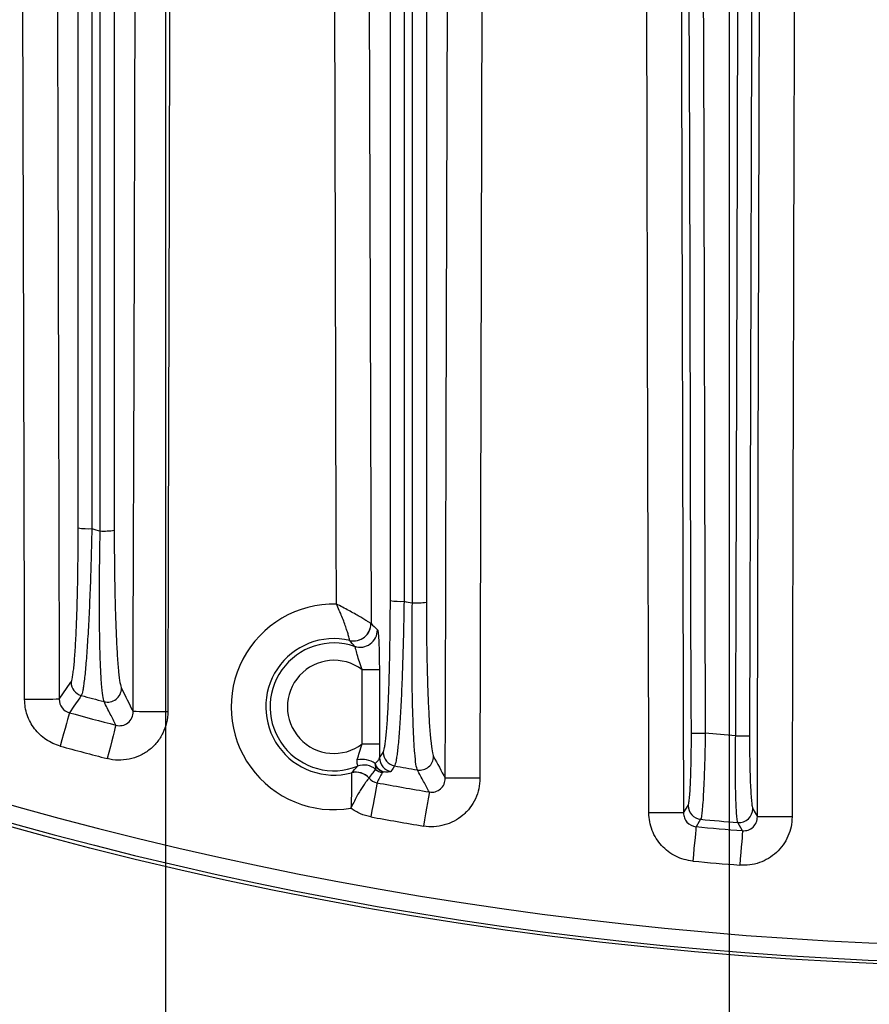
# Model space of a CAD drawing. Extents: x 25 to 435, y 25 to 312.
# Drawn here: x 188 to 198, y 98 to 109 of the extents above; entities that cross this region are included whole.
import ezdxf

# ---------------------------------------------------------------- set-up
doc = ezdxf.new("R2010")
doc.units = 0
doc.header["$LTSCALE"] = 5
doc.header["$PDSIZE"] = -1
doc.linetypes.add('SLD-実線', pattern=[0])
doc.layers.get('0').update_dxf_attribs({"linetype": 'CONTINUOUS'})
doc.layers.get('Defpoints').update_dxf_attribs({"linetype": 'CONTINUOUS'})
doc.layers.add('寸法', color=7, linetype='SLD-実線')
doc.layers.add('寸法 @ 1', color=7, linetype='SLD-実線')
doc.styles.add('SLDTEXTSTYLE1', font='MS UI Gothic.ttf')
doc.dimstyles.new('承認図5', dxfattribs={"dimtxt": 2.5, "dimasz": 2, "dimexe": 0, "dimexo": 0.0625, "dimgap": 0.5, "dimtad": 1, "dimdec": 0, "dimlfac": 5, "dimrnd": 1e-09, "dimzin": 12, "dimdsep": 46, "dimtxsty": 'SLDTEXTSTYLE1', "dimblk1": 'OPEN30', "dimblk2": 'OPEN30', "dimsah": 1, "dimcen": 0.1, "dimclrd": 256, "dimclre": 256, "dimclrt": 256, "dimadec": 0, "dimazin": 0, "dimtfac": 1, "dimtdec": 0, "dimtmove": 0, "dimatfit": 3, "dimldrblk": 'OPEN30', "dimfxl": 1, "dimtolj": 1, "dimtzin": 12, "dimlwd": -1, "dimlwe": -1, "dimarcsym": 0})

# ---------------------------------------------------------------- blocks, each defined once
blk = doc.blocks.new('_OPEN30')
at = {"color": 0, "linetype": 'ByBlock'}
for p, q in [((-1, 0.267949), (0, 0)), ((0, 0), (-1, -0.267949)), ((0, 0), (-1, 0))]:
    blk.add_line(p, q, dxfattribs=at)
blk = doc.blocks.new('*D77')
at = {"layer": 'Defpoints', "color": 0, "transparency": 16777216}
for p in [(196.264, 140.061), (203.264, 140.061), (203.264, 92.72)]:
    blk.add_point(p, dxfattribs=at)
at = {"layer": '寸法', "transparency": 16777216}
for p, q in [((196.264, 139.998), (196.264, 92.72)), ((203.264, 139.998), (203.264, 92.72)), ((198.264, 92.72), (201.264, 92.72))]:
    blk.add_line(p, q, dxfattribs=at)
at = {"layer": '寸法', "transparency": 16777216, "xscale": 2, "yscale": 2, "zscale": 2, "rotation": 180}
blk.add_blockref('_OPEN30', (196.264, 92.72), dxfattribs=at)
at = {"layer": '寸法', "transparency": 16777216, "xscale": 2, "yscale": 2, "zscale": 2}
blk.add_blockref('_OPEN30', (203.264, 92.72), dxfattribs=at)
at = {"layer": '寸法', "transparency": 16777216, "insert": (199.866, 95.72), "char_height": 2.5, "attachment_point": 2, "style": 'SLDTEXTSTYLE1'}
blk.add_mtext('\\A1;35', dxfattribs=at)
blk = doc.blocks.new('*D76')
at = {"layer": 'Defpoints', "color": 0, "transparency": 16777216}
for p in [(189.764, 140.061), (209.764, 140.061), (209.764, 87.814)]:
    blk.add_point(p, dxfattribs=at)
at = {"layer": '寸法', "transparency": 16777216}
for p, q in [((189.764, 139.998), (189.764, 87.814)), ((209.764, 139.998), (209.764, 87.814)), ((191.764, 87.814), (207.764, 87.814))]:
    blk.add_line(p, q, dxfattribs=at)
at = {"layer": '寸法', "transparency": 16777216, "xscale": 2, "yscale": 2, "zscale": 2, "rotation": 180}
blk.add_blockref('_OPEN30', (189.764, 87.814), dxfattribs=at)
at = {"layer": '寸法', "transparency": 16777216, "xscale": 2, "yscale": 2, "zscale": 2}
blk.add_blockref('_OPEN30', (209.764, 87.814), dxfattribs=at)
at = {"layer": '寸法', "transparency": 16777216, "insert": (199.764, 90.814), "char_height": 2.5, "attachment_point": 2, "style": 'SLDTEXTSTYLE1'}
blk.add_mtext('\\A1;100', dxfattribs=at)
blk = doc.blocks.new('*D83')
at = {"layer": 'Defpoints', "color": 0, "transparency": 16777216}
for p in [(169.054, 140.061), (230.474, 140.061), (230.474, 82.985)]:
    blk.add_point(p, dxfattribs=at)
at = {"layer": '寸法', "transparency": 16777216}
for p, q in [((169.054, 139.998), (169.054, 82.985)), ((230.474, 139.998), (230.474, 82.985)), ((171.054, 82.985), (228.474, 82.985))]:
    blk.add_line(p, q, dxfattribs=at)
at = {"layer": '寸法', "transparency": 16777216, "xscale": 2, "yscale": 2, "zscale": 2, "rotation": 180}
blk.add_blockref('_OPEN30', (169.054, 82.985), dxfattribs=at)
at = {"layer": '寸法', "transparency": 16777216, "xscale": 2, "yscale": 2, "zscale": 2}
blk.add_blockref('_OPEN30', (230.474, 82.985), dxfattribs=at)
at = {"layer": '寸法', "transparency": 16777216, "insert": (199.764, 85.985), "char_height": 2.5, "attachment_point": 2, "style": 'SLDTEXTSTYLE1'}
blk.add_mtext('\\A1;307', dxfattribs=at)

msp = doc.modelspace()

# ---------------------------------------------------------------- linework, layer by layer
for p, q in [((188.128, 105.64), (188.095, 118.44)), ((189.401, 105.499), (189.434, 118.299)), ((195.328, 104.331), (195.293, 117.131)), ((196.601, 104.286), (196.636, 117.086)), ((195.81, 107.972), (195.788, 115.983)), ((196.359, 107.941), (196.381, 115.983)), ((191.723, 106.74), (191.699, 115.589)), ((193.001, 104.731), (193.029, 115.286)), ((195.953, 114.383), (195.967, 109.263)), ((196.536, 114.383), (196.522, 109.263)), ((193.415, 110.142), (193.39, 100.73)), ((192.114, 109.909), (192.134, 102.515)), ((195.967, 109.263), (195.988, 101.252)), ((196.522, 109.263), (196.5, 101.221)), ((195.824, 102.852), (195.81, 107.972)), ((196.345, 102.821), (196.359, 107.941)), ((191.732, 103.54), (191.723, 106.74)), ((188.137, 102.44), (188.128, 105.64)), ((189.392, 102.299), (189.401, 105.499)), ((192.992, 101.531), (193.001, 104.731)), ((195.337, 101.131), (195.328, 104.331)), ((196.592, 101.086), (196.601, 104.286)), ((191.734, 102.74), (191.732, 103.54)), ((195.828, 101.572), (195.824, 102.852)), ((196.341, 101.541), (196.345, 102.821)), ((188.139, 101.64), (188.137, 102.44)), ((189.39, 101.499), (189.392, 102.299)), ((192.03, 101.983), (192.068, 101.983)), ((192.032, 101.527), (192.03, 101.983)), ((192.068, 101.983), (192.105, 101.983)), ((192.105, 101.983), (192.138, 101.983)), ((192.138, 101.983), (192.168, 101.983)), ((192.168, 101.983), (192.193, 101.983)), ((192.193, 101.983), (192.212, 101.983)), ((192.212, 101.983), (192.225, 101.983)), ((192.225, 101.983), (192.23, 101.983)), ((192.23, 101.983), (192.231, 101.583)), ((188.538, 101.641), (188.673, 101.838)), ((188.287, 101.64), (188.214, 101.64)), ((188.355, 101.64), (188.287, 101.64)), ((188.414, 101.64), (188.355, 101.64)), ((188.464, 101.64), (188.414, 101.64)), ((188.502, 101.641), (188.464, 101.64)), ((188.527, 101.641), (188.502, 101.641)), ((188.538, 101.641), (188.527, 101.641)), ((188.775, 101.66), (188.708, 101.563)), ((188.791, 101.685), (188.775, 101.66)), ((188.214, 101.64), (188.139, 101.64)), ((188.708, 101.563), (188.655, 101.486)), ((192.033, 101.127), (192.032, 101.527)), ((192.231, 101.583), (192.233, 101.128)), ((192.99, 100.731), (192.992, 101.531)), ((195.829, 101.252), (195.828, 101.572)), ((196.34, 101.221), (196.341, 101.541)), ((188.645, 101.448), (188.634, 101.41)), ((188.652, 101.473), (188.645, 101.448)), ((188.655, 101.486), (188.652, 101.473)), ((189.401, 101.499), (189.39, 101.499)), ((189.426, 101.499), (189.401, 101.499)), ((189.465, 101.498), (189.426, 101.499)), ((189.514, 101.498), (189.465, 101.498)), ((189.574, 101.498), (189.514, 101.498)), ((189.641, 101.498), (189.574, 101.498)), ((189.714, 101.498), (189.641, 101.498)), ((189.79, 101.498), (189.714, 101.498)), ((188.606, 101.305), (188.588, 101.241)), ((188.621, 101.362), (188.606, 101.305)), ((188.634, 101.41), (188.621, 101.362)), ((189.181, 101.304), (189.172, 101.267)), ((189.188, 101.33), (189.181, 101.304)), ((189.191, 101.343), (189.188, 101.33)), ((188.588, 101.241), (188.569, 101.173)), ((189.159, 101.219), (189.144, 101.162)), ((189.172, 101.267), (189.159, 101.219)), ((195.829, 101.252), (195.833, 101.252)), ((195.833, 101.252), (195.843, 101.252)), ((195.843, 101.252), (195.858, 101.252)), ((195.858, 101.252), (195.878, 101.252)), ((195.878, 101.252), (195.902, 101.252)), ((195.902, 101.252), (195.929, 101.252)), ((195.929, 101.252), (195.958, 101.252)), ((195.958, 101.252), (195.988, 101.252)), ((196.34, 101.221), (196.371, 101.221)), ((196.371, 101.221), (196.4, 101.221)), ((196.4, 101.221), (196.427, 101.221)), ((196.427, 101.221), (196.45, 101.221)), ((196.45, 101.221), (196.47, 101.221)), ((196.47, 101.221), (196.486, 101.221)), ((196.486, 101.221), (196.496, 101.221)), ((196.496, 101.221), (196.5, 101.221)), ((188.569, 101.173), (188.55, 101.102)), ((189.128, 101.097), (189.11, 101.029)), ((189.144, 101.162), (189.128, 101.097)), ((192.033, 101.127), (192.071, 101.127)), ((192.071, 101.127), (192.107, 101.127)), ((192.107, 101.127), (192.141, 101.127)), ((192.141, 101.127), (192.17, 101.127)), ((192.17, 101.127), (192.195, 101.128)), ((192.195, 101.128), (192.214, 101.128)), ((192.214, 101.128), (192.227, 101.128)), ((192.227, 101.128), (192.233, 101.128)), ((195.339, 100.331), (195.337, 101.131)), ((196.59, 100.286), (196.592, 101.086)), ((189.11, 101.029), (189.091, 100.957)), ((192.232, 100.966), (192.273, 101.029)), ((192.388, 100.847), (192.363, 100.809)), ((192.405, 100.873), (192.388, 100.847)), ((192.196, 100.639), (192.189, 100.6)), ((192.201, 100.665), (192.196, 100.639)), ((192.203, 100.678), (192.201, 100.665)), ((193.001, 100.731), (192.99, 100.731)), ((193.026, 100.731), (193.001, 100.731)), ((193.065, 100.731), (193.026, 100.731)), ((193.114, 100.73), (193.065, 100.731)), ((193.174, 100.73), (193.114, 100.73)), ((193.241, 100.73), (193.174, 100.73)), ((193.314, 100.73), (193.241, 100.73)), ((193.39, 100.73), (193.314, 100.73)), ((192.18, 100.551), (192.169, 100.493)), ((192.189, 100.6), (192.18, 100.551)), ((192.799, 100.533), (192.792, 100.495)), ((192.803, 100.559), (192.799, 100.533)), ((192.805, 100.572), (192.803, 100.559)), ((192.157, 100.428), (192.145, 100.358)), ((192.169, 100.493), (192.157, 100.428)), ((192.784, 100.446), (192.774, 100.387)), ((192.792, 100.495), (192.784, 100.446)), ((195.738, 100.332), (195.791, 100.415)), ((192.145, 100.358), (192.131, 100.286)), ((192.763, 100.322), (192.751, 100.252)), ((192.774, 100.387), (192.763, 100.322)), ((195.414, 100.331), (195.339, 100.331)), ((195.487, 100.331), (195.414, 100.331)), ((195.555, 100.331), (195.487, 100.331)), ((195.614, 100.332), (195.555, 100.331)), ((195.664, 100.332), (195.614, 100.332)), ((195.702, 100.332), (195.664, 100.332)), ((195.727, 100.332), (195.702, 100.332)), ((195.738, 100.332), (195.727, 100.332)), ((196.538, 100.378), (196.59, 100.286)), ((196.601, 100.286), (196.59, 100.286)), ((196.626, 100.286), (196.601, 100.286)), ((196.665, 100.286), (196.626, 100.286)), ((196.714, 100.286), (196.665, 100.286)), ((196.774, 100.285), (196.714, 100.286)), ((196.841, 100.285), (196.774, 100.285)), ((196.914, 100.285), (196.841, 100.285)), ((196.99, 100.285), (196.914, 100.285)), ((192.751, 100.252), (192.739, 100.179)), ((195.883, 100.172), (195.881, 100.159)), ((195.919, 100.23), (195.883, 100.172)), ((195.936, 100.257), (195.919, 100.23)), ((196.419, 100.126), (196.365, 100.22)), ((195.875, 100.094), (195.871, 100.044)), ((195.879, 100.132), (195.875, 100.094)), ((195.881, 100.159), (195.879, 100.132)), ((196.416, 100.086), (196.413, 100.047)), ((196.418, 100.113), (196.416, 100.086)), ((196.419, 100.126), (196.418, 100.113)), ((195.865, 99.986), (195.859, 99.92)), ((195.871, 100.044), (195.865, 99.986)), ((196.404, 99.939), (196.399, 99.873)), ((196.409, 99.998), (196.404, 99.939)), ((196.413, 100.047), (196.409, 99.998)), ((195.853, 99.849), (195.846, 99.775)), ((195.859, 99.92), (195.853, 99.849)), ((196.399, 99.873), (196.393, 99.802)), ((196.393, 99.802), (196.387, 99.729))]:
    msp.add_line(p, q)
msp.add_circle((199.764, 142.061), 43.505)
msp.add_circle((199.764, 142.061), 43.505)
for centre, radius, start, end in [((199.764, 142.061), 43.268, 229.203, 310.797), ((199.764, 142.061), 43.468, 229.203, 310.797), ((188.878, 104.493), 0.884, 262.1086, 272.3403), ((199.764, 142.061), 39.953, 254.2416, 254.3852), ((189.048, 104.497), 0.915, 267.6148, 277.7852), ((192.478, 103.641), 0.87, 261.9536, 272.3999), ((191.707, 101.554), 1.186, 88.7119, 279.4743), ((199.764, 142.061), 39.953, 259.5454, 259.6859), ((192.649, 103.644), 0.891, 267.5732, 277.9699), ((191.934, 102.515), 0.2, 256.8698, 0.0035), ((191.933, 102.515), 0.2, 256.9468, 359.9049), ((192.008, 102.442), 0.2, 251.4116, 359.9766), ((191.707, 101.554), 0.787, 76.6842, 284.8902), ((191.707, 101.554), 0.737, 71.2025, 291.6885), ((191.707, 101.554), 0.537, 52.9823, 307.327), ((188.834, 101.839), 0.16, 180.454, 254.6766), ((189.095, 101.77), 0.161, 255.5525, 359.3572), ((199.764, 142.061), 41.84, 254.7957, 255.1695), ((199.764, 142.061), 42.068, 254.6878, 255.4438), ((199.764, 142.061), 40.982, 264.7135, 265.2074), ((199.764, 142.061), 42.467, 254.6878, 255.4438), ((192.392, 100.967), 0.16, 180.4776, 259.6741), ((192.434, 101.03), 0.16, 180.4768, 259.7143), ((192.695, 100.985), 0.161, 260.563, 359.3995), ((192.023, 100.659), 0.289, 56.6768, 99.2283), ((192.053, 100.683), 0.2, 48.0005, 111.4583), ((199.764, 142.061), 41.84, 259.8695, 260.236), ((191.96, 100.601), 0.2, 40.77, 104.6781), ((191.96, 100.598), 0.201, 41.0835, 104.5811), ((192.294, 100.952), 0.161, 228.195, 259.5481), ((199.764, 142.061), 42.068, 259.6452, 260.4779), ((195.951, 100.417), 0.16, 180.5023, 264.5761), ((199.764, 142.061), 42.467, 259.6452, 260.4779), ((196.378, 100.38), 0.16, 265.6312, 359.4374), ((199.764, 142.061), 42.068, 264.7055, 265.4386), ((199.764, 142.061), 41.979, 264.7675, 265.3556), ((199.764, 142.061), 42.467, 264.7055, 265.4386)]:
    msp.add_arc(centre, radius, start, end)
for points, knots in [([(197.079, 133.394), (197.068, 129.057), (197.056, 124.719), (197.045, 120.382), (197.035, 117.032), (197.026, 113.683), (197.017, 110.333), (197.008, 106.984), (196.999, 103.634), (196.99, 100.285)], [0, 0, 0, 0, 0.0650624, 0.0650624, 0.0650624, 0.1153043, 0.1153043, 0.1153043, 0.1655463, 0.1655463, 0.1655463, 0.1655463]), ([(195.651, 132.686), (195.652, 132.419), (195.653, 132.153), (195.653, 131.886), (195.656, 130.819), (195.659, 129.753), (195.662, 128.686), (195.673, 124.419), (195.684, 120.153), (195.696, 115.886), (195.71, 110.701), (195.724, 105.517), (195.738, 100.332)], [0, 0, 0, 0, 0.004, 0.004, 0.004, 0.02, 0.02, 0.02, 0.084, 0.084, 0.084, 0.161771, 0.161771, 0.161771, 0.161771]), ([(189.851, 125.657), (189.845, 123.093), (189.839, 120.528), (189.833, 117.964), (189.826, 115.399), (189.819, 112.835), (189.813, 110.27), (189.805, 107.346), (189.797, 104.422), (189.79, 101.498)], [0, 0, 0, 0, 0.0384672, 0.0384672, 0.0384672, 0.0769344, 0.0769344, 0.0769344, 0.1207971, 0.1207971, 0.1207971, 0.1207971]), ([(188.479, 125.005), (188.48, 124.738), (188.48, 124.472), (188.481, 124.205), (188.483, 123.138), (188.486, 122.072), (188.489, 121.005), (188.499, 116.738), (188.51, 112.472), (188.521, 108.205), (188.527, 106.017), (188.533, 103.829), (188.538, 101.641)], [0, 0, 0, 0, 0.004, 0.004, 0.004, 0.02, 0.02, 0.02, 0.084, 0.084, 0.084, 0.1168212, 0.1168212, 0.1168212, 0.1168212]), ([(189.173, 122.315), (189.173, 119.194), (189.172, 116.073), (189.172, 109.831), (189.172, 106.711), (189.172, 103.59)], [0, 0, 0, 0, 0.5, 0.5, 1, 1, 1, 1]), ([(188.757, 103.617), (188.757, 106.717), (188.757, 109.818), (188.757, 116.018), (188.757, 119.119), (188.757, 122.22)], [0, 0, 0, 0, 0.5, 0.5, 1, 1, 1, 1]), ([(188.912, 122.213), (188.913, 119.112), (188.913, 116.011), (188.914, 109.81), (188.914, 106.71), (188.914, 103.61)], [0, 0, 0, 0, 0.5, 0.5, 1, 1, 1, 1]), ([(189.01, 103.583), (189.01, 106.703), (189.01, 109.824), (189.01, 116.066), (189.009, 119.187), (189.009, 122.308)], [0, 0, 0, 0, 0.5, 0.5, 1, 1, 1, 1]), ([(188.673, 101.838), (188.679, 101.847), (188.685, 101.866), (188.693, 101.909), (188.696, 101.926), (188.701, 101.965), (188.704, 101.988), (188.712, 102.061), (188.716, 102.119), (188.723, 102.218), (188.725, 102.253), (188.729, 102.328), (188.731, 102.367), (188.737, 102.489), (188.74, 102.577), (188.746, 102.765), (188.749, 102.865), (188.753, 103.07), (188.754, 103.176), (188.756, 103.393), (188.757, 103.505), (188.757, 103.617)], [0, 0, 0, 0, 0.125, 0.125, 0.1875, 0.1875, 0.25, 0.25, 0.375, 0.375, 0.4375, 0.4375, 0.5, 0.5, 0.625, 0.625, 0.75, 0.75, 0.875, 0.875, 1, 1, 1, 1]), ([(188.914, 103.61), (188.913, 103.549), (188.911, 103.488), (188.908, 103.368), (188.907, 103.308), (188.902, 103.131), (188.898, 103.016), (188.889, 102.794), (188.885, 102.686), (188.875, 102.483), (188.869, 102.388), (188.861, 102.256), (188.858, 102.214), (188.852, 102.133), (188.849, 102.095), (188.841, 101.988), (188.835, 101.926), (188.825, 101.846), (188.822, 101.822), (188.816, 101.78), (188.813, 101.762), (188.804, 101.715), (188.797, 101.694), (188.791, 101.685)], [0, 0, 0, 0, 0.0625, 0.0625, 0.125, 0.125, 0.25, 0.25, 0.375, 0.375, 0.5, 0.5, 0.5625, 0.5625, 0.625, 0.625, 0.75, 0.75, 0.8125, 0.8125, 0.875, 0.875, 1, 1, 1, 1]), ([(189.055, 101.614), (189.049, 101.627), (189.044, 101.65), (189.034, 101.719), (189.03, 101.763), (189.024, 101.847), (189.022, 101.877), (189.018, 101.942), (189.016, 101.976), (189.012, 102.086), (189.009, 102.168), (189.005, 102.348), (189.004, 102.445), (189.002, 102.649), (189.002, 102.757), (189.002, 102.983), (189.003, 103.1), (189.006, 103.339), (189.008, 103.46), (189.01, 103.583)], [0, 0, 0, 0, 0.125, 0.125, 0.25, 0.25, 0.3125, 0.3125, 0.375, 0.375, 0.5, 0.5, 0.625, 0.625, 0.75, 0.75, 0.875, 0.875, 1, 1, 1, 1]), ([(189.172, 103.59), (189.172, 103.477), (189.173, 103.366), (189.175, 103.147), (189.176, 103.04), (189.18, 102.83), (189.183, 102.73), (189.189, 102.541), (189.192, 102.451), (189.199, 102.284), (189.204, 102.208), (189.21, 102.105), (189.213, 102.073), (189.217, 102.013), (189.22, 101.985), (189.228, 101.907), (189.233, 101.866), (189.244, 101.802), (189.25, 101.78), (189.256, 101.768)], [0, 0, 0, 0, 0.125, 0.125, 0.25, 0.25, 0.375, 0.375, 0.5, 0.5, 0.625, 0.625, 0.6875, 0.6875, 0.75, 0.75, 0.875, 0.875, 1, 1, 1, 1]), ([(192.273, 101.029), (192.279, 101.038), (192.285, 101.057), (192.293, 101.099), (192.296, 101.116), (192.301, 101.154), (192.304, 101.176), (192.311, 101.248), (192.316, 101.304), (192.323, 101.401), (192.325, 101.435), (192.329, 101.508), (192.331, 101.546), (192.337, 101.666), (192.34, 101.752), (192.346, 101.936), (192.348, 102.035), (192.352, 102.238), (192.354, 102.342), (192.356, 102.557), (192.357, 102.668), (192.357, 102.779)], [0, 0, 0, 0, 0.125, 0.125, 0.1875, 0.1875, 0.25, 0.25, 0.375, 0.375, 0.4375, 0.4375, 0.5, 0.5, 0.625, 0.625, 0.75, 0.75, 0.875, 0.875, 1, 1, 1, 1]), ([(192.134, 102.515), (192.132, 102.516), (192.128, 102.518), (192.115, 102.527), (192.105, 102.533), (192.082, 102.547), (192.068, 102.555), (192.037, 102.574), (192.02, 102.584), (191.983, 102.606), (191.963, 102.617), (191.921, 102.641), (191.899, 102.653), (191.831, 102.69), (191.782, 102.715), (191.734, 102.74)], [0, 0, 0, 0, 0.125, 0.125, 0.25, 0.25, 0.375, 0.375, 0.5, 0.5, 0.625, 0.625, 0.75, 0.75, 1, 1, 1, 1]), ([(191.888, 102.32), (191.888, 102.321), (191.887, 102.326), (191.883, 102.341), (191.881, 102.351), (191.874, 102.376), (191.87, 102.391), (191.86, 102.424), (191.854, 102.442), (191.841, 102.482), (191.833, 102.504), (191.817, 102.548), (191.808, 102.571), (191.78, 102.642), (191.757, 102.692), (191.734, 102.74)], [0, 0, 0, 0, 0.125, 0.125, 0.25, 0.25, 0.375, 0.375, 0.5, 0.5, 0.625, 0.625, 0.75, 0.75, 1, 1, 1, 1]), ([(192.515, 102.771), (192.513, 102.651), (192.511, 102.53), (192.505, 102.297), (192.502, 102.184), (192.495, 101.964), (192.491, 101.857), (192.483, 101.657), (192.478, 101.564), (192.471, 101.434), (192.468, 101.392), (192.463, 101.313), (192.46, 101.276), (192.452, 101.171), (192.446, 101.11), (192.438, 101.032), (192.435, 101.009), (192.429, 100.967), (192.426, 100.949), (192.417, 100.903), (192.411, 100.882), (192.405, 100.873)], [0, 0, 0, 0, 0.125, 0.125, 0.25, 0.25, 0.375, 0.375, 0.5, 0.5, 0.5625, 0.5625, 0.625, 0.625, 0.75, 0.75, 0.8125, 0.8125, 0.875, 0.875, 1, 1, 1, 1]), ([(192.669, 100.826), (192.663, 100.838), (192.658, 100.861), (192.647, 100.927), (192.643, 100.97), (192.636, 101.05), (192.634, 101.08), (192.63, 101.143), (192.628, 101.176), (192.623, 101.284), (192.62, 101.363), (192.616, 101.495), (192.614, 101.542), (192.612, 101.636), (192.611, 101.685), (192.609, 101.836), (192.608, 101.942), (192.607, 102.165), (192.607, 102.28), (192.608, 102.513), (192.609, 102.632), (192.611, 102.754)], [0, 0, 0, 0, 0.125, 0.125, 0.25, 0.25, 0.3125, 0.3125, 0.375, 0.375, 0.5, 0.5, 0.5625, 0.5625, 0.625, 0.625, 0.75, 0.75, 0.875, 0.875, 1, 1, 1, 1]), ([(192.772, 102.761), (192.772, 102.65), (192.773, 102.54), (192.775, 102.325), (192.776, 102.219), (192.78, 102.013), (192.783, 101.915), (192.787, 101.776), (192.789, 101.731), (192.792, 101.644), (192.794, 101.601), (192.8, 101.479), (192.804, 101.406), (192.81, 101.307), (192.813, 101.276), (192.818, 101.218), (192.82, 101.19), (192.828, 101.116), (192.833, 101.076), (192.844, 101.015), (192.85, 100.994), (192.855, 100.983)], [0, 0, 0, 0, 0.125, 0.125, 0.25, 0.25, 0.375, 0.375, 0.4375, 0.4375, 0.5, 0.5, 0.625, 0.625, 0.6875, 0.6875, 0.75, 0.75, 0.875, 0.875, 1, 1, 1, 1]), ([(192.209, 102.441), (192.21, 102.44), (192.212, 102.435), (192.214, 102.421), (192.216, 102.41), (192.22, 102.372), (192.222, 102.335), (192.225, 102.271), (192.226, 102.248), (192.227, 102.199), (192.228, 102.173), (192.229, 102.121), (192.229, 102.094), (192.23, 102.039), (192.23, 102.011), (192.23, 101.983)], [0, 0, 0, 0, 0.125, 0.125, 0.25, 0.25, 0.5, 0.5, 0.625, 0.625, 0.75, 0.75, 0.875, 0.875, 1, 1, 1, 1]), ([(192.03, 101.983), (192.02, 102.013), (192.01, 102.043), (191.991, 102.101), (191.983, 102.13), (191.968, 102.182), (191.962, 102.205), (191.954, 102.231), (191.952, 102.238), (191.948, 102.248), (191.946, 102.251), (191.945, 102.252)], [0, 0, 0, 0, 0.25, 0.25, 0.5, 0.5, 0.75, 0.75, 0.875, 0.875, 1, 1, 1, 1]), ([(188.538, 101.641), (188.538, 101.606), (188.549, 101.572), (188.591, 101.516), (188.621, 101.495), (188.655, 101.486)], [0, 0, 0, 0, 0.5, 0.5, 1, 1, 1, 1]), ([(188.55, 101.102), (188.52, 101.11), (188.492, 101.12), (188.437, 101.145), (188.41, 101.16), (188.335, 101.211), (188.29, 101.253), (188.217, 101.35), (188.188, 101.403), (188.149, 101.519), (188.139, 101.578), (188.139, 101.64)], [0, 0, 0, 0, 0.125, 0.125, 0.25, 0.25, 0.5, 0.5, 0.75, 0.75, 1, 1, 1, 1]), ([(189.79, 101.498), (189.79, 101.455), (189.785, 101.412), (189.765, 101.329), (189.751, 101.29), (189.714, 101.213), (189.691, 101.177), (189.637, 101.112), (189.606, 101.081), (189.539, 101.03), (189.503, 101.008), (189.425, 100.972), (189.385, 100.959), (189.302, 100.942), (189.259, 100.938), (189.175, 100.94), (189.133, 100.946), (189.091, 100.957)], [0, 0, 0, 0, 0.125, 0.125, 0.25, 0.25, 0.375, 0.375, 0.5, 0.5, 0.625, 0.625, 0.75, 0.75, 0.875, 0.875, 1, 1, 1, 1]), ([(189.191, 101.343), (189.215, 101.336), (189.24, 101.335), (189.288, 101.345), (189.311, 101.355), (189.35, 101.386), (189.365, 101.406), (189.386, 101.45), (189.39, 101.475), (189.39, 101.499)], [0, 0, 0, 0, 0.25, 0.25, 0.5, 0.5, 0.75, 0.75, 1, 1, 1, 1]), ([(195.791, 100.415), (195.793, 100.419), (195.796, 100.429), (195.801, 100.457), (195.804, 100.475), (195.809, 100.521), (195.811, 100.548), (195.815, 100.611), (195.817, 100.645), (195.82, 100.722), (195.822, 100.764), (195.825, 100.852), (195.826, 100.898), (195.827, 100.996), (195.828, 101.046), (195.829, 101.148), (195.829, 101.2), (195.829, 101.252)], [0, 0, 0, 0, 0.125, 0.125, 0.25, 0.25, 0.375, 0.375, 0.5, 0.5, 0.625, 0.625, 0.75, 0.75, 0.875, 0.875, 1, 1, 1, 1]), ([(195.988, 101.252), (195.988, 101.19), (195.987, 101.129), (195.984, 101.008), (195.983, 100.948), (195.979, 100.832), (195.977, 100.777), (195.973, 100.672), (195.971, 100.622), (195.966, 100.531), (195.964, 100.49), (195.958, 100.415), (195.956, 100.383), (195.95, 100.328), (195.947, 100.306), (195.942, 100.273), (195.939, 100.262), (195.936, 100.257)], [0, 0, 0, 0, 0.125, 0.125, 0.25, 0.25, 0.375, 0.375, 0.5, 0.5, 0.625, 0.625, 0.75, 0.75, 0.875, 0.875, 1, 1, 1, 1]), ([(196.365, 100.22), (196.363, 100.225), (196.36, 100.237), (196.355, 100.27), (196.353, 100.293), (196.349, 100.348), (196.347, 100.381), (196.344, 100.455), (196.343, 100.498), (196.34, 100.589), (196.339, 100.638), (196.338, 100.743), (196.338, 100.8), (196.338, 100.915), (196.338, 100.974), (196.339, 101.096), (196.339, 101.159), (196.34, 101.221)], [0, 0, 0, 0, 0.125, 0.125, 0.25, 0.25, 0.375, 0.375, 0.5, 0.5, 0.625, 0.625, 0.75, 0.75, 0.875, 0.875, 1, 1, 1, 1]), ([(196.5, 101.221), (196.5, 101.168), (196.5, 101.116), (196.501, 101.013), (196.501, 100.963), (196.503, 100.866), (196.504, 100.819), (196.507, 100.731), (196.508, 100.689), (196.512, 100.612), (196.514, 100.577), (196.518, 100.514), (196.52, 100.487), (196.525, 100.44), (196.527, 100.421), (196.533, 100.393), (196.535, 100.383), (196.538, 100.378)], [0, 0, 0, 0, 0.125, 0.125, 0.25, 0.25, 0.375, 0.375, 0.5, 0.5, 0.625, 0.625, 0.75, 0.75, 0.875, 0.875, 1, 1, 1, 1]), ([(191.976, 100.945), (191.984, 100.972), (191.992, 101.002), (192.011, 101.064), (192.022, 101.096), (192.033, 101.127)], [0, 0, 0, 0, 0.5, 0.5, 1, 1, 1, 1]), ([(192.182, 100.901), (192.194, 100.913), (192.206, 100.924), (192.224, 100.946), (192.23, 100.956), (192.232, 100.966)], [0, 0, 0, 0, 0.5, 0.5, 1, 1, 1, 1]), ([(191.979, 100.869), (191.983, 100.872), (191.98, 100.878), (191.975, 100.897), (191.973, 100.904), (191.972, 100.922), (191.973, 100.933), (191.976, 100.945)], [0, 0, 0, 0, 0.5, 0.5, 0.75, 0.75, 1, 1, 1, 1]), ([(192.182, 100.901), (192.182, 100.901), (192.182, 100.901), (192.182, 100.9), (192.182, 100.9), (192.183, 100.897), (192.185, 100.891), (192.191, 100.88), (192.195, 100.871), (192.202, 100.861), (192.206, 100.855), (192.214, 100.846), (192.219, 100.841), (192.232, 100.829), (192.243, 100.821), (192.259, 100.813), (192.264, 100.81), (192.275, 100.806), (192.281, 100.804), (192.287, 100.803)], [0, 0, 0, 0, 0.001953, 0.001953, 0.007812, 0.007812, 0.0625, 0.125, 0.25, 0.25, 0.375, 0.375, 0.5, 0.5, 0.75, 0.75, 0.875, 0.875, 1, 1, 1, 1]), ([(192.191, 100.863), (192.188, 100.87), (192.184, 100.881), (192.182, 100.895), (192.182, 100.901)], [0, 0, 0, 0, 0.587485, 1, 1, 1, 1]), ([(192.186, 100.832), (192.188, 100.834), (192.189, 100.837), (192.191, 100.847), (192.191, 100.853), (192.191, 100.863)], [0, 0, 0, 0, 0.5, 0.5, 1, 1, 1, 1]), ([(192.191, 100.863), (192.195, 100.859), (192.202, 100.85), (192.214, 100.839), (192.226, 100.829), (192.239, 100.821), (192.251, 100.814), (192.263, 100.809), (192.275, 100.806), (192.283, 100.804), (192.287, 100.803)], [0, 0, 0, 0, 0.148874, 0.29076, 0.425744, 0.553909, 0.675334, 0.790099, 0.898289, 1, 1, 1, 1]), ([(191.909, 100.793), (191.909, 100.791), (191.909, 100.786), (191.909, 100.772), (191.909, 100.763), (191.91, 100.729), (191.91, 100.697), (191.909, 100.622), (191.909, 100.578), (191.906, 100.485), (191.905, 100.434), (191.902, 100.384)], [0, 0, 0, 0, 0.125, 0.125, 0.25, 0.25, 0.5, 0.5, 0.75, 0.75, 1, 1, 1, 1]), ([(192.287, 100.803), (192.279, 100.802), (192.275, 100.801), (192.268, 100.798), (192.265, 100.796), (192.264, 100.794)], [0, 0, 0, 0, 0.5, 0.5, 1, 1, 1, 1]), ([(192.363, 100.809), (192.361, 100.806), (192.353, 100.804), (192.327, 100.802), (192.309, 100.802), (192.287, 100.803)], [0, 0, 0, 0, 0.5, 0.5, 1, 1, 1, 1]), ([(192.111, 100.73), (192.11, 100.729), (192.107, 100.725), (192.098, 100.715), (192.092, 100.708), (192.078, 100.69), (192.07, 100.68), (192.052, 100.655), (192.042, 100.641), (192.012, 100.595), (191.989, 100.557), (191.945, 100.475), (191.923, 100.429), (191.902, 100.384)], [0, 0, 0, 0, 0.125, 0.125, 0.25, 0.25, 0.375, 0.375, 0.5, 0.5, 0.75, 0.75, 1, 1, 1, 1]), ([(193.39, 100.73), (193.39, 100.689), (193.385, 100.648), (193.368, 100.57), (193.355, 100.531), (193.321, 100.458), (193.3, 100.423), (193.251, 100.359), (193.223, 100.329), (193.161, 100.277), (193.128, 100.255), (193.056, 100.217), (193.018, 100.202), (192.941, 100.181), (192.9, 100.174), (192.82, 100.17), (192.779, 100.172), (192.739, 100.179)], [0, 0, 0, 0, 0.125, 0.125, 0.25, 0.25, 0.375, 0.375, 0.5, 0.5, 0.625, 0.625, 0.75, 0.75, 0.875, 0.875, 1, 1, 1, 1]), ([(192.805, 100.572), (192.828, 100.568), (192.852, 100.569), (192.897, 100.581), (192.918, 100.592), (192.953, 100.623), (192.967, 100.642), (192.986, 100.685), (192.99, 100.708), (192.99, 100.731)], [0, 0, 0, 0, 0.25, 0.25, 0.5, 0.5, 0.75, 0.75, 1, 1, 1, 1]), ([(192.131, 100.286), (192.09, 100.293), (192.05, 100.305), (191.973, 100.338), (191.936, 100.359), (191.902, 100.384)], [0, 0, 0, 0, 0.5, 0.5, 1, 1, 1, 1]), ([(195.846, 99.775), (195.811, 99.778), (195.777, 99.785), (195.711, 99.804), (195.679, 99.816), (195.618, 99.847), (195.588, 99.865), (195.533, 99.907), (195.508, 99.93), (195.462, 99.98), (195.441, 100.008), (195.405, 100.066), (195.389, 100.097), (195.364, 100.161), (195.355, 100.195), (195.342, 100.262), (195.339, 100.296), (195.339, 100.331)], [0, 0, 0, 0, 0.125, 0.125, 0.25, 0.25, 0.375, 0.375, 0.5, 0.5, 0.625, 0.625, 0.75, 0.75, 0.875, 0.875, 1, 1, 1, 1]), ([(195.738, 100.332), (195.738, 100.312), (195.742, 100.293), (195.755, 100.256), (195.765, 100.239), (195.805, 100.194), (195.843, 100.175), (195.883, 100.172)], [0, 0, 0, 0, 0.25, 0.25, 0.5, 0.5, 1, 1, 1, 1]), ([(196.99, 100.285), (196.99, 100.246), (196.986, 100.208), (196.97, 100.133), (196.958, 100.096), (196.927, 100.026), (196.908, 99.992), (196.864, 99.93), (196.838, 99.901), (196.782, 99.849), (196.751, 99.825), (196.685, 99.786), (196.65, 99.77), (196.578, 99.745), (196.54, 99.736), (196.464, 99.726), (196.426, 99.725), (196.387, 99.729)], [0, 0, 0, 0, 0.125, 0.125, 0.25, 0.25, 0.375, 0.375, 0.5, 0.5, 0.625, 0.625, 0.75, 0.75, 0.875, 0.875, 1, 1, 1, 1]), ([(196.419, 100.126), (196.441, 100.124), (196.463, 100.126), (196.505, 100.141), (196.525, 100.153), (196.557, 100.183), (196.57, 100.202), (196.586, 100.242), (196.59, 100.264), (196.59, 100.286)], [0, 0, 0, 0, 0.25, 0.25, 0.5, 0.5, 0.75, 0.75, 1, 1, 1, 1])]:
    msp.add_open_spline(points, degree=3, knots=knots)
for points in [[(192.357, 102.779), (192.357, 107.008), (192.357, 111.237), (192.357, 115.465)], [(192.514, 115.457), (192.514, 111.228), (192.515, 107), (192.515, 102.771)], [(192.611, 102.754), (192.611, 106.988), (192.611, 111.222), (192.61, 115.457)], [(192.772, 115.465), (192.772, 111.23), (192.772, 106.996), (192.772, 102.761)], [(192.134, 102.515), (192.159, 102.492), (192.184, 102.467), (192.209, 102.441)], [(192.134, 102.515), (192.134, 102.515), (192.134, 102.515), (192.134, 102.515)], [(191.888, 102.319), (191.888, 102.32), (191.888, 102.32), (191.888, 102.32)], [(191.945, 102.252), (191.926, 102.275), (191.907, 102.298), (191.888, 102.319)], [(189.256, 101.768), (189.3, 101.678), (189.345, 101.588), (189.39, 101.499)], [(189.127, 101.47), (189.103, 101.518), (189.079, 101.566), (189.055, 101.614)], [(189.191, 101.343), (189.17, 101.385), (189.149, 101.428), (189.127, 101.47)], [(192.233, 101.128), (192.233, 101.072), (192.232, 101.018), (192.232, 100.966)], [(192.855, 100.983), (192.9, 100.899), (192.945, 100.815), (192.99, 100.731)], [(191.909, 100.794), (191.933, 100.817), (191.957, 100.843), (191.979, 100.869)], [(191.909, 100.794), (191.909, 100.794), (191.909, 100.793), (191.909, 100.793)], [(192.111, 100.731), (192.136, 100.764), (192.161, 100.797), (192.186, 100.832)], [(192.233, 100.736), (192.223, 100.716), (192.213, 100.697), (192.203, 100.678)], [(192.264, 100.794), (192.254, 100.774), (192.243, 100.755), (192.233, 100.736)], [(192.741, 100.692), (192.717, 100.737), (192.693, 100.781), (192.669, 100.826)], [(192.111, 100.731), (192.111, 100.731), (192.111, 100.731), (192.111, 100.73)], [(192.111, 100.73), (192.135, 100.703), (192.167, 100.684), (192.203, 100.678)], [(192.805, 100.572), (192.784, 100.612), (192.762, 100.652), (192.741, 100.692)]]:
    msp.add_open_spline(points, degree=3)

# ---------------------------------------------------------------- dimensions: what is measured, and where the dimension line sits
at = {"layer": '寸法 @ 1'}
for base, p1, p2, picture, middle in [((230.474, 82.985), (169.054, 140.061), (230.474, 140.061), '*D83', (199.764, 82.985)), ((209.764, 87.814), (189.764, 140.061), (209.764, 140.061), '*D76', (199.764, 87.814)), ((203.264, 92.72), (196.264, 140.061), (203.264, 140.061), '*D77', (199.866, 92.72))]:
    dim = msp.add_linear_dim(base=base, p1=p1, p2=p2, dimstyle='承認図5', override={"dimscale": 1, "dimtix": 0, "dimtofl": 1, "dimtmove": 0, "dimatfit": 3}, dxfattribs=at)
    dim.commit()
    dim.dimension.update_dxf_attribs({"geometry": picture, "text_midpoint": middle, "dimtype": 160})

doc.saveas('drawing.dxf')
